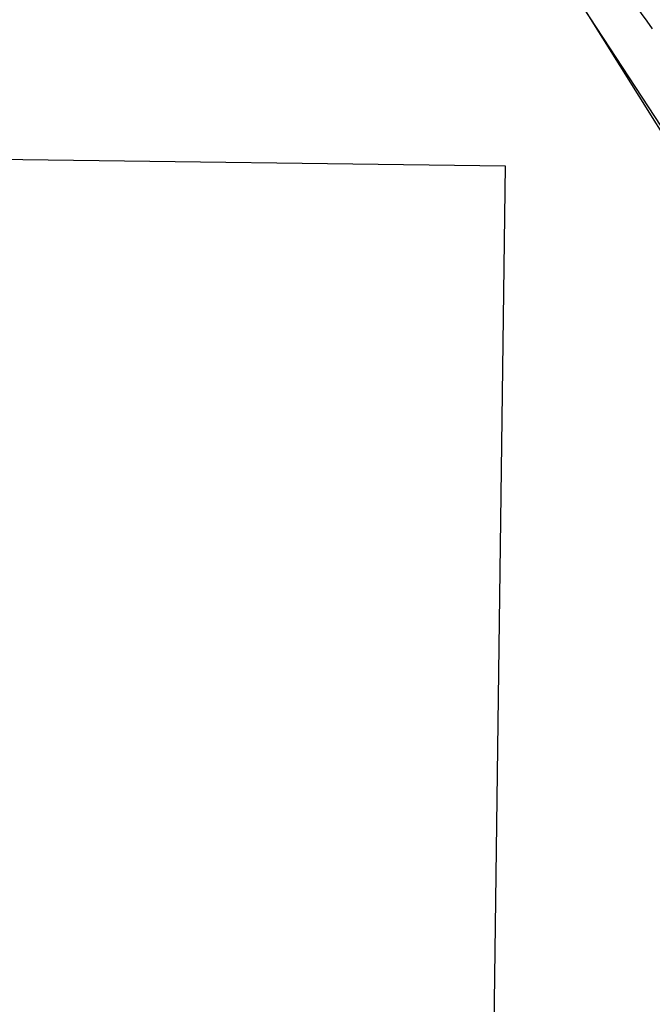
# Model space of a CAD drawing. Extents: x -7466509 to 5523748, y -492130 to 1196796.
# Drawn here: x 4027358 to 4027407, y 460495 to 460571 of the extents above; entities that cross this region are included whole.
import ezdxf

# ---------------------------------------------------------------- set-up
doc = ezdxf.new("R2010")
doc.units = 0
doc.header["$LTSCALE"] = 1000
doc.header["$MEASUREMENT"] = 0
doc.layers.add('会议系统', color=7, linetype='Continuous')

# ---------------------------------------------------------------- blocks, each defined once
blk = doc.blocks.new('W101主')
at = {"color": 7, "linetype": 'Continuous'}
for p, q in [((1077.16, 392.572), (1172.051, 391.322)), ((1172.051, 391.322), (1171.387, 341.497)), ((1172.051, 391.322), (1171.388, 341.562))]:
    blk.add_line(p, q, dxfattribs=at)
for points in [[(1183.337, 388.259), (1173.729, 402.939), (1160.143, 414.505), (1152.208, 418.805), (1134.841, 424.029)], [(1176.051, 399.39), (1183.546, 387.414), (1188.084, 371.361), (1188.395, 366.175)]]:
    blk.add_lwpolyline(points, dxfattribs=at)
for points, knots in [([(1222.223, 369.51), (1222.096, 372.048), (1221.388, 377.121), (1219.039, 384.444), (1215.56, 391.348), (1211.118, 397.731), (1205.893, 403.553), (1198.056, 410.557), (1186.98, 417.885), (1172.444, 424.529), (1157.081, 429.215), (1141.23, 432.065), (1130.5, 432.787), (1125.132, 432.858)], [0, 0, 0, 0, 0.060307, 0.120866, 0.181796, 0.243152, 0.304928, 0.36709, 0.492264, 0.618447, 0.745298, 0.872554, 1, 1, 1, 1]), ([(1222.16, 368.1), (1222.104, 369.712), (1221.808, 372.937), (1220.504, 379.288), (1217.587, 386.942), (1212.387, 395.319), (1205.847, 402.792), (1198.279, 409.323), (1189.936, 414.937), (1181.008, 419.671), (1171.642, 423.571), (1161.949, 426.672), (1152.019, 429.008), (1141.925, 430.601), (1131.73, 431.473), (1121.495, 431.696), (1111.269, 431.291), (1101.106, 430.179), (1094.407, 428.94), (1091.09, 428.194)], [0, 0, 0, 0, 0.030061, 0.060169, 0.120573, 0.18148, 0.242922, 0.304856, 0.367195, 0.429865, 0.4928, 0.55594, 0.619237, 0.682648, 0.746147, 0.809704, 0.873227, 0.936665, 1, 1, 1, 1]), ([(1091.077, 427.968), (1094.424, 428.754), (1101.189, 430.056), (1111.462, 431.219), (1121.801, 431.634), (1132.147, 431.382), (1142.448, 430.437), (1152.638, 428.726), (1162.645, 426.225), (1172.388, 422.918), (1181.77, 418.785), (1190.678, 413.809), (1198.958, 407.949), (1206.414, 401.177), (1212.776, 393.469), (1217.717, 384.868), (1220.856, 375.528), (1221.525, 368.997), (1221.482, 365.757)], [0, 0, 0, 0, 0.063473, 0.127039, 0.190682, 0.254354, 0.317969, 0.381501, 0.444926, 0.50819, 0.57122, 0.633937, 0.696254, 0.758089, 0.819365, 0.880042, 0.940183, 1, 1, 1, 1]), ([(1133.96, 425.304), (1136.434, 424.971), (1144.094, 423.536), (1153.941, 419.953), (1163.02, 414.641), (1169.26, 409.899), (1174.839, 404.463), (1178.076, 400.419), (1179.556, 398.313)], [0.1339547, 0.1339547, 0.1339547, 0.1339547, 0.2528113, 0.5041981, 0.6292447, 0.7535957, 0.877181, 1, 1, 1, 1])]:
    blk.add_open_spline(points, degree=3, knots=knots, dxfattribs=at)

msp = doc.modelspace()

# ---------------------------------------------------------------- block references
at = {"layer": '会议系统', "xscale": 1.528971685880486, "yscale": 1.528971685880486, "zscale": 1.528971685880486}
msp.add_blockref('W101主', (4025603.356, 459961.646), dxfattribs=at)

doc.saveas('drawing.dxf')
